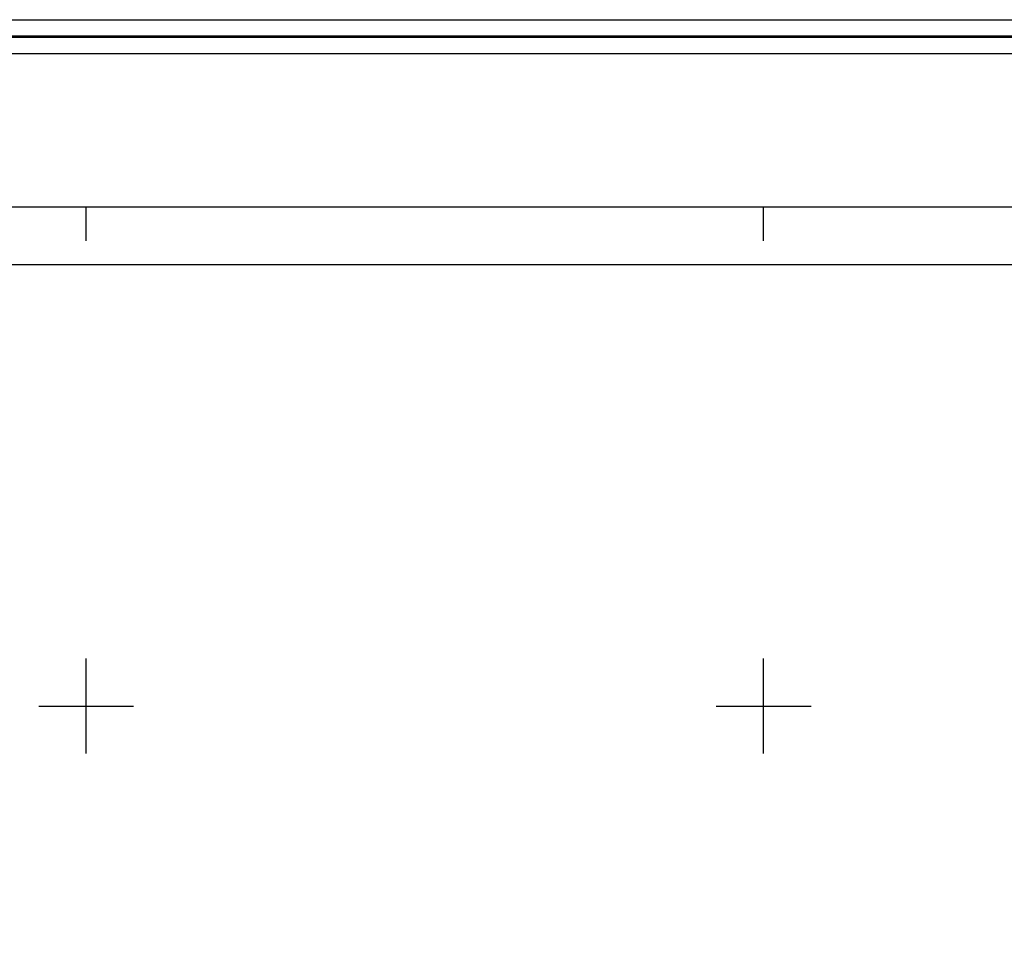
# Model space of a CAD drawing. Extents: x 803971 to 805221, y 1986991 to 1987801.
# Drawn here: x 804390 to 804536, y 1987663 to 1987801 of the extents above; entities that cross this region are included whole.
import ezdxf

# ---------------------------------------------------------------- set-up
doc = ezdxf.new("R2010")
doc.units = 0
doc.header["$MEASUREMENT"] = 0
for name, color, linetype in [('0GRAD2', 7, 'Continuous'), ('0TODAS1K', 7, 'Continuous'), ('GRADLINE', 7, 'Continuous'), ('HOJA', 7, 'Continuous'), ('SIMBOLO GRADICULA', 7, 'Continuous')]:
    doc.layers.add(name, color=color, linetype=linetype)
doc.layers.add('margen', color=7, linetype='Continuous', lineweight=53)
doc.layers.add('margen interno', color=7, linetype='Continuous', lineweight=25)

msp = doc.modelspace()

# ---------------------------------------------------------------- linework, layer by layer
at = {"layer": '0GRAD2'}
for points in [[(804526.16, 1987773.66), (805067.16, 1987773.66), (805067.16, 1987018.66), (803985.16, 1987018.68), (803985.16, 1987773.66), (804526.16, 1987773.66)], [(803993.66, 1987027.18), (803993.66, 1987765.16), (805058.66, 1987765.16), (805058.66, 1987684.49), (805058.66, 1987684.45), (805058.66, 1987027.16), (805056.79, 1987027.16), (805056.78, 1987027.16), (805056.08, 1987027.16), (803993.66, 1987027.16), (803993.66, 1987027.18)]]:
    msp.add_lwpolyline(points, dxfattribs=at)
at = {"layer": '0TODAS1K'}
msp.add_lwpolyline([(804259.46, 1987765.16), (804820.28, 1987765.16)], dxfattribs=at)
at = {"layer": 'GRADLINE'}
for points in [[(804400, 1987768.66), (804400, 1987773.66)], [(804500, 1987768.66), (804500, 1987773.66)]]:
    msp.add_lwpolyline(points, dxfattribs=at)
at = {"layer": 'HOJA', "elevation": 1}
msp.add_lwpolyline([(803993.66, 1987027.18), (803993.66, 1987765.16), (805058.66, 1987765.16), (805058.66, 1987684.49), (805058.66, 1987684.45), (805058.66, 1987027.16), (805056.79, 1987027.16), (805056.78, 1987027.16), (805056.08, 1987027.16), (803993.66, 1987027.16), (803993.66, 1987027.18)], dxfattribs=at)
at = {"layer": 'margen', "flags": 128}
msp.add_lwpolyline([(803973.31, 1987798.79), (805218.31, 1987798.79), (805218.31, 1986993.79), (803973.31, 1986993.79)], close=True, dxfattribs=at)
at = {"layer": 'margen interno', "flags": 128}
for points in [[(803970.81, 1987801.29), (805220.81, 1987801.29), (805220.81, 1986991.29), (803970.81, 1986991.29)], [(803975.81, 1987796.29), (805215.81, 1987796.29), (805215.81, 1986996.29), (803975.81, 1986996.29)]]:
    msp.add_lwpolyline(points, close=True, dxfattribs=at)
at = {"layer": 'SIMBOLO GRADICULA', "color": 5}
for points in [[(804400, 1987693), (804400, 1987700), (804400, 1987707)], [(804500, 1987693), (804500, 1987700), (804500, 1987707)], [(804393, 1987700), (804400, 1987700), (804407, 1987700)], [(804493, 1987700), (804500, 1987700), (804507, 1987700)]]:
    msp.add_lwpolyline(points, dxfattribs=at)

doc.saveas('drawing.dxf')
